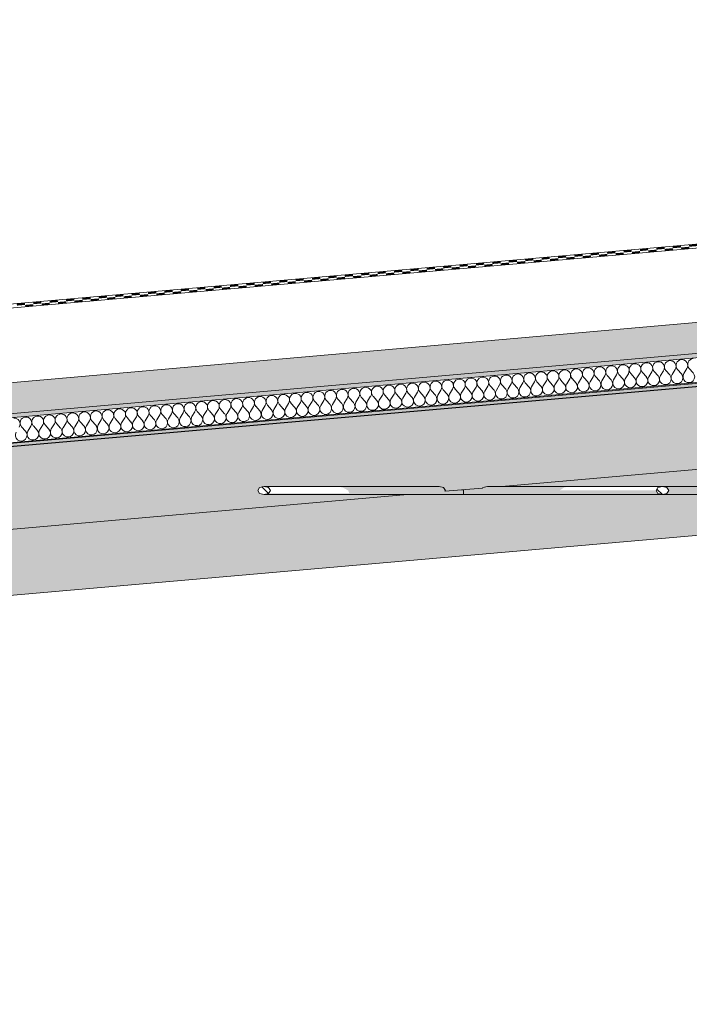
# Model space of a CAD drawing. Units: millimetres. Extents: x -7745316 to -7313902, y -134700 to 18311.
# Drawn here: x -7490562 to -7488935, y 2052 to 4443 of the extents above; entities that cross this region are included whole.
import ezdxf

# ---------------------------------------------------------------- set-up
doc = ezdxf.new("R2010")
doc.units = ezdxf.units.MM
doc.header["$MEASUREMENT"] = 0
doc.linetypes.add('Traits', pattern=[282.222223, 141.111112, -141.111112])
for name, color, linetype in [('00 CONTEXTE.CBA', 7, 'Continuous'), ('00 COTATIONS.CBA', 7, 'Continuous'), ('00 TOITURES.CBA', 7, 'Continuous')]:
    doc.layers.add(name, color=color, linetype=linetype)
doc.layers.add('00 CONTEXTE.CBA_Stylo_No__252', color=7, linetype='Continuous', lineweight=13, true_color=0x929292)
for name, color, linetype, lineweight in [('00 CONTEXTE.CBA_Stylo_No__9', 7, 'Continuous', 5), ('00 COTATIONS.CBA_Stylo_No__9', 7, 'Continuous', 5), ('00 TOITURES.CBA_Stylo_No__9', 7, 'Continuous', 5), ('Légendes façade apd_Stylo_No__9', 7, 'Continuous', 5)]:
    doc.layers.add(name, color=color, linetype=linetype, lineweight=lineweight)
doc.styles.add('STYLE_GENERE_1', font='arial.ttf')
doc.dimstyles.new('STYLE_GENERE__1', dxfattribs={"dimtxt": 425, "dimasz": 237.5, "dimexe": 0.18, "dimexo": 0.0625, "dimgap": 0.09, "dimtad": 3, "dimdec": 1, "dimlfac": 0.001, "dimzin": 0, "dimdsep": 46, "dimtxsty": 'STYLE_GENERE_1', "dimblk": 'ARROWHEAD_8', "dimblk1": 'ARROWHEAD_8', "dimblk2": 'ARROWHEAD_8', "dimcen": 0.09, "dimse1": 1, "dimse2": 1, "dimclrd": 7, "dimclre": 7, "dimclrt": 7, "dimazin": 0, "dimtfac": 1, "dimtdec": 4, "dimtmove": 0, "dimatfit": 3, "dimfxl": 1, "dimtolj": 1, "dimtzin": 0, "dimarcsym": 0})
doc.dimstyles.new('STYLE_GENERE__2', dxfattribs={"dimtxt": 0.18, "dimasz": 182.4, "dimexe": 0.18, "dimexo": 0.0625, "dimgap": 0.09, "dimtad": 0, "dimtih": 1, "dimtoh": 1, "dimdec": 4, "dimzin": 0, "dimdsep": 46, "dimcen": 0.09, "dimadec": 0, "dimazin": 0, "dimtfac": 1, "dimtdec": 4, "dimtmove": 0, "dimatfit": 3, "dimldrblk": 'ARROWHEAD_11', "dimfxl": 1, "dimtolj": 1, "dimtzin": 0, "dimarcsym": 0})

# ---------------------------------------------------------------- blocks, each defined once
blk = doc.blocks.new('*X181', base_point=(-7461792.8, 0))
at = {"layer": '00 TOITURES.CBA', "linetype": 'Continuous', "lineweight": 0, "true_color": 0x000000}
for points in [[(-7488935.3, 3891.8), (-7488915.3, 3893.6), (-7488915.8, 3898.5), (-7488935.7, 3896.8)], [(-7489214.2, 3867.4), (-7489194.3, 3869.2), (-7489194.7, 3874.1), (-7489214.6, 3872.4)], [(-7489174.3, 3870.9), (-7489154.4, 3872.6), (-7489154.9, 3877.6), (-7489174.8, 3875.9)], [(-7489154, 3867.7), (-7489134.1, 3869.4), (-7489134.5, 3874.4), (-7489154.4, 3872.6)], [(-7489134.5, 3874.4), (-7489114.6, 3876.1), (-7489115, 3881.1), (-7489134.9, 3879.4)], [(-7489114.1, 3871.2), (-7489094.2, 3872.9), (-7489094.6, 3877.9), (-7489114.6, 3876.1)], [(-7489094.6, 3877.9), (-7489074.7, 3879.6), (-7489075.2, 3884.6), (-7489095.1, 3882.9)], [(-7489074.3, 3874.6), (-7489054.4, 3876.4), (-7489054.8, 3881.4), (-7489074.7, 3879.6)], [(-7489054.8, 3881.4), (-7489034.9, 3883.1), (-7489035.3, 3888.1), (-7489055.2, 3886.3)], [(-7489034.4, 3878.1), (-7489014.5, 3879.9), (-7489015, 3884.8), (-7489034.9, 3883.1)], [(-7489015, 3884.8), (-7488995, 3886.6), (-7488995.5, 3891.6), (-7489015.4, 3889.8)], [(-7488994.6, 3881.6), (-7488974.7, 3883.4), (-7488975.1, 3888.3), (-7488995, 3886.6)], [(-7488975.1, 3888.3), (-7488955.2, 3890.1), (-7488955.6, 3895.1), (-7488975.5, 3893.3)], [(-7488954.7, 3885.1), (-7488934.8, 3886.8), (-7488935.3, 3891.8), (-7488955.2, 3890.1)], [(-7489453.3, 3846.5), (-7489433.4, 3848.2), (-7489433.8, 3853.2), (-7489453.7, 3851.5)], [(-7489432.9, 3843.3), (-7489413, 3845), (-7489413.4, 3850), (-7489433.4, 3848.2)], [(-7489413.4, 3850), (-7489393.5, 3851.7), (-7489393.9, 3856.7), (-7489413.9, 3855)], [(-7489393.1, 3846.7), (-7489373.1, 3848.5), (-7489373.6, 3853.5), (-7489393.5, 3851.7)], [(-7489373.6, 3853.5), (-7489353.7, 3855.2), (-7489354.1, 3860.2), (-7489374, 3858.5)], [(-7489353.2, 3850.2), (-7489333.3, 3852), (-7489333.7, 3857), (-7489353.7, 3855.2)], [(-7489333.7, 3857), (-7489313.8, 3858.7), (-7489314.2, 3863.7), (-7489334.2, 3861.9)], [(-7489313.4, 3853.7), (-7489293.5, 3855.5), (-7489293.9, 3860.4), (-7489313.8, 3858.7)], [(-7489293.9, 3860.4), (-7489274, 3862.2), (-7489274.4, 3867.2), (-7489294.3, 3865.4)], [(-7489273.5, 3857.2), (-7489253.6, 3858.9), (-7489254, 3863.9), (-7489274, 3862.2)], [(-7489254, 3863.9), (-7489234.1, 3865.7), (-7489234.6, 3870.7), (-7489254.5, 3868.9)], [(-7489233.7, 3860.7), (-7489213.8, 3862.4), (-7489214.2, 3867.4), (-7489234.1, 3865.7)], [(-7489193.8, 3864.2), (-7489173.9, 3865.9), (-7489174.3, 3870.9), (-7489194.3, 3869.2)], [(-7489732.2, 3822.1), (-7489712.3, 3823.8), (-7489712.7, 3828.8), (-7489732.7, 3827.1)], [(-7489692.4, 3825.6), (-7489672.4, 3827.3), (-7489672.9, 3832.3), (-7489692.8, 3830.6)], [(-7489672, 3822.3), (-7489652.1, 3824.1), (-7489652.5, 3829.1), (-7489672.4, 3827.3)], [(-7489652.5, 3829.1), (-7489632.6, 3830.8), (-7489633, 3835.8), (-7489653, 3834)], [(-7489632.2, 3825.8), (-7489612.2, 3827.6), (-7489612.7, 3832.6), (-7489632.6, 3830.8)], [(-7489612.7, 3832.6), (-7489592.7, 3834.3), (-7489593.2, 3839.3), (-7489613.1, 3837.5)], [(-7489592.3, 3829.3), (-7489572.4, 3831.1), (-7489572.8, 3836), (-7489592.7, 3834.3)], [(-7489572.8, 3836), (-7489552.9, 3837.8), (-7489553.3, 3842.8), (-7489573.3, 3841)], [(-7489552.5, 3832.8), (-7489532.5, 3834.5), (-7489533, 3839.5), (-7489552.9, 3837.8)], [(-7489533, 3839.5), (-7489513.1, 3841.3), (-7489513.5, 3846.3), (-7489533.4, 3844.5)], [(-7489512.6, 3836.3), (-7489492.7, 3838), (-7489493.1, 3843), (-7489513.1, 3841.3)], [(-7489493.1, 3843), (-7489473.2, 3844.8), (-7489473.6, 3849.7), (-7489493.6, 3848)], [(-7489472.8, 3839.8), (-7489452.8, 3841.5), (-7489453.3, 3846.5), (-7489473.2, 3844.8)], [(-7490011.1, 3797.7), (-7489991.2, 3799.4), (-7489991.7, 3804.4), (-7490011.6, 3802.7)], [(-7489971.3, 3801.2), (-7489951.4, 3802.9), (-7489951.8, 3807.9), (-7489971.7, 3806.2)], [(-7489950.9, 3797.9), (-7489931, 3799.7), (-7489931.5, 3804.7), (-7489951.4, 3802.9)], [(-7489931.5, 3804.7), (-7489911.5, 3806.4), (-7489912, 3811.4), (-7489931.9, 3809.6)], [(-7489911.1, 3801.4), (-7489891.2, 3803.2), (-7489891.6, 3808.2), (-7489911.5, 3806.4)], [(-7489891.6, 3808.2), (-7489871.7, 3809.9), (-7489872.1, 3814.9), (-7489892, 3813.1)], [(-7489871.2, 3804.9), (-7489851.3, 3806.7), (-7489851.8, 3811.6), (-7489871.7, 3809.9)], [(-7489851.8, 3811.6), (-7489831.8, 3813.4), (-7489832.3, 3818.4), (-7489852.2, 3816.6)], [(-7489831.4, 3808.4), (-7489811.5, 3810.1), (-7489811.9, 3815.1), (-7489831.8, 3813.4)], [(-7489811.9, 3815.1), (-7489792, 3816.9), (-7489792.4, 3821.8), (-7489812.3, 3820.1)], [(-7489791.6, 3811.9), (-7489771.6, 3813.6), (-7489772.1, 3818.6), (-7489792, 3816.9)], [(-7489772.1, 3818.6), (-7489752.1, 3820.4), (-7489752.6, 3825.3), (-7489772.5, 3823.6)], [(-7489751.7, 3815.4), (-7489731.8, 3817.1), (-7489732.2, 3822.1), (-7489752.1, 3820.4)], [(-7489711.9, 3818.9), (-7489691.9, 3820.6), (-7489692.4, 3825.6), (-7489712.3, 3823.8)], [(-7490290.1, 3773.3), (-7490270.2, 3775), (-7490270.6, 3780), (-7490290.5, 3778.3)], [(-7490250.2, 3776.8), (-7490230.3, 3778.5), (-7490230.7, 3783.5), (-7490250.7, 3781.8)], [(-7490229.9, 3773.5), (-7490210, 3775.3), (-7490210.4, 3780.3), (-7490230.3, 3778.5)], [(-7490210.4, 3780.3), (-7490190.5, 3782), (-7490190.9, 3787), (-7490210.8, 3785.2)], [(-7490190, 3777), (-7490170.1, 3778.8), (-7490170.5, 3783.7), (-7490190.5, 3782)], [(-7490170.5, 3783.7), (-7490150.6, 3785.5), (-7490151.1, 3790.5), (-7490171, 3788.7)], [(-7490150.2, 3780.5), (-7490130.3, 3782.3), (-7490130.7, 3787.2), (-7490150.6, 3785.5)], [(-7490130.7, 3787.2), (-7490110.8, 3789), (-7490111.2, 3794), (-7490131.1, 3792.2)], [(-7490110.3, 3784), (-7490090.4, 3785.7), (-7490090.8, 3790.7), (-7490110.8, 3789)], [(-7490090.8, 3790.7), (-7490070.9, 3792.5), (-7490071.4, 3797.4), (-7490091.3, 3795.7)], [(-7490070.5, 3787.5), (-7490050.6, 3789.2), (-7490051, 3794.2), (-7490070.9, 3792.5)], [(-7490051, 3794.2), (-7490031.1, 3795.9), (-7490031.5, 3800.9), (-7490051.4, 3799.2)], [(-7490030.6, 3791), (-7490010.7, 3792.7), (-7490011.1, 3797.7), (-7490031.1, 3795.9)], [(-7489990.8, 3794.5), (-7489970.9, 3796.2), (-7489971.3, 3801.2), (-7489991.2, 3799.4)], [(-7490569, 3748.9), (-7490549.1, 3750.6), (-7490549.5, 3755.6), (-7490569.5, 3753.9)], [(-7490529.2, 3752.4), (-7490509.2, 3754.1), (-7490509.7, 3759.1), (-7490529.6, 3757.4)], [(-7490508.8, 3749.1), (-7490488.9, 3750.9), (-7490489.3, 3755.9), (-7490509.2, 3754.1)], [(-7490489.3, 3755.9), (-7490469.4, 3757.6), (-7490469.8, 3762.6), (-7490489.8, 3760.8)], [(-7490469, 3752.6), (-7490449, 3754.4), (-7490449.5, 3759.3), (-7490469.4, 3757.6)], [(-7490449.5, 3759.3), (-7490429.6, 3761.1), (-7490430, 3766.1), (-7490449.9, 3764.3)], [(-7490429.1, 3756.1), (-7490409.2, 3757.8), (-7490409.6, 3762.8), (-7490429.6, 3761.1)], [(-7490409.6, 3762.8), (-7490389.7, 3764.6), (-7490390.1, 3769.6), (-7490410.1, 3767.8)], [(-7490389.3, 3759.6), (-7490369.3, 3761.3), (-7490369.8, 3766.3), (-7490389.7, 3764.6)], [(-7490369.8, 3766.3), (-7490349.9, 3768.1), (-7490350.3, 3773), (-7490370.2, 3771.3)], [(-7490349.4, 3763.1), (-7490329.5, 3764.8), (-7490329.9, 3769.8), (-7490349.9, 3768.1)], [(-7490329.9, 3769.8), (-7490310, 3771.5), (-7490310.4, 3776.5), (-7490330.4, 3774.8)], [(-7490309.6, 3766.6), (-7490289.6, 3768.3), (-7490290.1, 3773.3), (-7490310, 3771.5)], [(-7490269.7, 3770.1), (-7490249.8, 3771.8), (-7490250.2, 3776.8), (-7490270.2, 3775)], [(-7490548.7, 3745.6), (-7490528.7, 3747.4), (-7490529.2, 3752.4), (-7490549.1, 3750.6)]]:
    blk.add_hatch(color=18, dxfattribs=at).paths.add_polyline_path(points)
blk = doc.blocks.new('*X182', base_point=(-7461792.8, 0))
at = {"layer": '00 TOITURES.CBA_Stylo_No__9', "color": 7, "linetype": 'Continuous', "lineweight": 5}
for p, q in [((-7489033.8, 3576.3), (-7489026.3, 3588.4)), ((-7489011.1, 3578.3), (-7489020.6, 3588.9)), ((-7489005.4, 3578.8), (-7488997.8, 3590.9)), ((-7488982.6, 3580.8), (-7488992.2, 3591.4)), ((-7488976.9, 3581.3), (-7488969.4, 3593.4)), ((-7488954.2, 3583.3), (-7488963.7, 3593.9)), ((-7488948.5, 3583.8), (-7488940.9, 3595.9)), ((-7488925.7, 3585.8), (-7488935.2, 3596.4)), ((-7489318.5, 3551.4), (-7489310.9, 3563.5)), ((-7489295.7, 3553.4), (-7489305.2, 3564)), ((-7489290, 3553.9), (-7489282.5, 3566)), ((-7489267.2, 3555.9), (-7489276.8, 3566.5)), ((-7489261.6, 3556.4), (-7489254, 3568.5)), ((-7489238.8, 3558.4), (-7489248.3, 3569)), ((-7489233.1, 3558.9), (-7489225.5, 3571)), ((-7489210.3, 3560.9), (-7489219.9, 3571.5)), ((-7489204.6, 3561.4), (-7489197.1, 3573.5)), ((-7489181.9, 3563.4), (-7489191.4, 3574)), ((-7489176.2, 3563.9), (-7489168.6, 3576)), ((-7489153.4, 3565.9), (-7489162.9, 3576.5)), ((-7489147.7, 3566.4), (-7489140.2, 3578.5)), ((-7489124.9, 3568.3), (-7489134.5, 3579)), ((-7489119.2, 3568.8), (-7489111.7, 3581)), ((-7489096.5, 3570.8), (-7489106, 3581.5)), ((-7489090.8, 3571.3), (-7489083.2, 3583.5)), ((-7489068, 3573.3), (-7489077.5, 3584)), ((-7489062.3, 3573.8), (-7489054.8, 3586)), ((-7489039.5, 3575.8), (-7489049.1, 3586.5)), ((-7489580.3, 3528.5), (-7489589.9, 3539.1)), ((-7489574.6, 3529), (-7489567.1, 3541.1)), ((-7489551.9, 3531), (-7489561.4, 3541.6)), ((-7489546.2, 3531.5), (-7489538.6, 3543.6)), ((-7489523.4, 3533.5), (-7489532.9, 3544.1)), ((-7489517.7, 3534), (-7489510.2, 3546.1)), ((-7489494.9, 3536), (-7489504.5, 3546.6)), ((-7489489.3, 3536.5), (-7489481.7, 3548.6)), ((-7489466.5, 3538.5), (-7489476, 3549.1)), ((-7489460.8, 3539), (-7489453.2, 3551.1)), ((-7489438, 3541), (-7489447.6, 3551.6)), ((-7489432.3, 3541.5), (-7489424.8, 3553.6)), ((-7489409.6, 3543.4), (-7489419.1, 3554.1)), ((-7489403.9, 3543.9), (-7489396.3, 3556.1)), ((-7489381.1, 3545.9), (-7489390.6, 3556.6)), ((-7489375.4, 3546.4), (-7489367.9, 3558.6)), ((-7489352.6, 3548.4), (-7489362.2, 3559.1)), ((-7489346.9, 3548.9), (-7489339.4, 3561.1)), ((-7489324.2, 3550.9), (-7489333.7, 3561.6)), ((-7489859.3, 3504.1), (-7489851.7, 3516.2)), ((-7489836.5, 3506.1), (-7489846, 3516.7)), ((-7489830.8, 3506.6), (-7489823.3, 3518.7)), ((-7489808, 3508.6), (-7489817.6, 3519.2)), ((-7489802.3, 3509.1), (-7489794.8, 3521.2)), ((-7489779.6, 3511.1), (-7489789.1, 3521.7)), ((-7489773.9, 3511.6), (-7489766.3, 3523.7)), ((-7489751.1, 3513.6), (-7489760.6, 3524.2)), ((-7489745.4, 3514.1), (-7489737.9, 3526.2)), ((-7489722.6, 3516.1), (-7489732.2, 3526.7)), ((-7489717, 3516.5), (-7489709.4, 3528.7)), ((-7489694.2, 3518.5), (-7489703.7, 3529.2)), ((-7489688.5, 3519), (-7489680.9, 3531.2)), ((-7489665.7, 3521), (-7489675.3, 3531.7)), ((-7489660, 3521.5), (-7489652.5, 3533.7)), ((-7489637.3, 3523.5), (-7489646.8, 3534.2)), ((-7489631.6, 3524), (-7489624, 3536.2)), ((-7489608.8, 3526), (-7489618.3, 3536.6)), ((-7489603.1, 3526.5), (-7489595.6, 3538.6)), ((-7490143.9, 3479.2), (-7490136.4, 3491.3)), ((-7490121.1, 3481.2), (-7490130.7, 3491.8)), ((-7490115.4, 3481.7), (-7490107.9, 3493.8)), ((-7490092.7, 3483.7), (-7490102.2, 3494.3)), ((-7490087, 3484.2), (-7490079.4, 3496.3)), ((-7490064.2, 3486.2), (-7490073.7, 3496.8)), ((-7490058.5, 3486.7), (-7490051, 3498.8)), ((-7490035.7, 3488.7), (-7490045.3, 3499.3)), ((-7490030, 3489.2), (-7490022.5, 3501.3)), ((-7490007.3, 3491.1), (-7490016.8, 3501.8)), ((-7490001.6, 3491.6), (-7489994, 3503.8)), ((-7489978.8, 3493.6), (-7489988.3, 3504.3)), ((-7489973.1, 3494.1), (-7489965.6, 3506.3)), ((-7489950.3, 3496.1), (-7489959.9, 3506.8)), ((-7489944.7, 3496.6), (-7489937.1, 3508.8)), ((-7489921.9, 3498.6), (-7489931.4, 3509.3)), ((-7489916.2, 3499.1), (-7489908.7, 3511.2)), ((-7489893.4, 3501.1), (-7489903, 3511.7)), ((-7489887.7, 3501.6), (-7489880.2, 3513.7)), ((-7489865, 3503.6), (-7489874.5, 3514.2)), ((-7490400.1, 3456.8), (-7490392.5, 3468.9)), ((-7490377.3, 3458.8), (-7490386.8, 3469.4)), ((-7490371.6, 3459.3), (-7490364.1, 3471.4)), ((-7490348.8, 3461.3), (-7490358.4, 3471.9)), ((-7490343.1, 3461.8), (-7490335.6, 3473.9)), ((-7490320.4, 3463.8), (-7490329.9, 3474.4)), ((-7490314.7, 3464.3), (-7490307.1, 3476.4)), ((-7490291.9, 3466.2), (-7490301.4, 3476.9)), ((-7490286.2, 3466.7), (-7490278.7, 3478.9)), ((-7490263.4, 3468.7), (-7490273, 3479.4)), ((-7490257.7, 3469.2), (-7490250.2, 3481.4)), ((-7490235, 3471.2), (-7490244.5, 3481.9)), ((-7490229.3, 3471.7), (-7490221.7, 3483.9)), ((-7490206.5, 3473.7), (-7490216, 3484.4)), ((-7490200.8, 3474.2), (-7490193.3, 3486.3)), ((-7490178.1, 3476.2), (-7490187.6, 3486.8)), ((-7490172.4, 3476.7), (-7490164.8, 3488.8)), ((-7490149.6, 3478.7), (-7490159.1, 3489.3)), ((-7490548.1, 3443.8), (-7490557.6, 3454.5)), ((-7490542.4, 3444.3), (-7490534.8, 3456.5)), ((-7490519.6, 3446.3), (-7490529.1, 3457)), ((-7490513.9, 3446.8), (-7490506.4, 3459)), ((-7490491.1, 3448.8), (-7490500.7, 3459.5)), ((-7490485.4, 3449.3), (-7490477.9, 3461.4)), ((-7490462.7, 3451.3), (-7490472.2, 3461.9)), ((-7490457, 3451.8), (-7490449.4, 3463.9)), ((-7490434.2, 3453.8), (-7490443.7, 3464.4)), ((-7490428.5, 3454.3), (-7490421, 3466.4)), ((-7490405.8, 3456.3), (-7490415.3, 3466.9))]:
    blk.add_line(p, q, dxfattribs=at)
for centre, start, end in [((-7489010, 3598.5), 95, 221.8699), ((-7489010, 3598.5), 328.1301, 95), ((-7488981.5, 3601), 95, 221.8699), ((-7488981.5, 3601), 328.1301, 95), ((-7488953.1, 3603.5), 95, 221.8699), ((-7488953.1, 3603.5), 328.1301, 95), ((-7488924.6, 3605.9), 95, 221.8699), ((-7489294.6, 3573.6), 95, 221.8699), ((-7489294.6, 3573.6), 328.1301, 95), ((-7489266.1, 3576.1), 95, 221.8699), ((-7489266.1, 3576.1), 328.1301, 95), ((-7489237.7, 3578.6), 95, 221.8699), ((-7489237.7, 3578.6), 328.1301, 95), ((-7489209.2, 3581), 95, 221.8699), ((-7489209.2, 3581), 328.1301, 95), ((-7489180.8, 3583.5), 95, 221.8699), ((-7489180.8, 3583.5), 328.1301, 95), ((-7489152.3, 3586), 95, 221.8699), ((-7489152.3, 3586), 328.1301, 95), ((-7489123.8, 3588.5), 95, 221.8699), ((-7489123.8, 3588.5), 328.1301, 95), ((-7489095.4, 3591), 95, 221.8699), ((-7489095.4, 3591), 328.1301, 95), ((-7489066.9, 3593.5), 95, 221.8699), ((-7489066.9, 3593.5), 328.1301, 95), ((-7489038.4, 3596), 95, 221.8699), ((-7489038.4, 3596), 328.1301, 95), ((-7489579.2, 3548.7), 95, 221.8699), ((-7489579.2, 3548.7), 328.1301, 95), ((-7489550.8, 3551.2), 95, 221.8699), ((-7489550.8, 3551.2), 328.1301, 95), ((-7489522.3, 3553.7), 95, 221.8699), ((-7489522.3, 3553.7), 328.1301, 95), ((-7489493.8, 3556.1), 95, 221.8699), ((-7489493.8, 3556.1), 328.1301, 95), ((-7489465.4, 3558.6), 95, 221.8699), ((-7489465.4, 3558.6), 328.1301, 95), ((-7489436.9, 3561.1), 95, 221.8699), ((-7489436.9, 3561.1), 328.1301, 95), ((-7489408.5, 3563.6), 95, 221.8699), ((-7489408.5, 3563.6), 328.1301, 95), ((-7489380, 3566.1), 95, 221.8699), ((-7489380, 3566.1), 328.1301, 95), ((-7489351.5, 3568.6), 95, 221.8699), ((-7489351.5, 3568.6), 328.1301, 95), ((-7489323.1, 3571.1), 95, 221.8699), ((-7489323.1, 3571.1), 328.1301, 95), ((-7489192.5, 3553.8), 148.1301, 41.8699), ((-7489164, 3556.3), 148.1301, 41.8699), ((-7489135.6, 3558.8), 148.1301, 41.8699), ((-7489107.1, 3561.3), 148.1301, 41.8699), ((-7489078.6, 3563.8), 148.1301, 41.8699), ((-7489050.2, 3566.3), 148.1301, 41.8699), ((-7489021.7, 3568.8), 148.1301, 41.8699), ((-7488993.3, 3571.3), 148.1301, 41.8699), ((-7488964.8, 3573.8), 148.1301, 41.8699), ((-7488936.3, 3576.2), 148.1301, 41.8699), ((-7489835.4, 3526.3), 95, 221.8699), ((-7489835.4, 3526.3), 328.1301, 95), ((-7489806.9, 3528.8), 95, 221.8699), ((-7489806.9, 3528.8), 328.1301, 95), ((-7489778.5, 3531.2), 95, 221.8699), ((-7489778.5, 3531.2), 328.1301, 95), ((-7489750, 3533.7), 95, 221.8699), ((-7489750, 3533.7), 328.1301, 95), ((-7489721.5, 3536.2), 95, 221.8699), ((-7489721.5, 3536.2), 328.1301, 95), ((-7489693.1, 3538.7), 95, 221.8699), ((-7489693.1, 3538.7), 328.1301, 95), ((-7489664.6, 3541.2), 95, 221.8699), ((-7489664.6, 3541.2), 328.1301, 95), ((-7489636.2, 3543.7), 95, 221.8699), ((-7489636.2, 3543.7), 328.1301, 95), ((-7489607.7, 3546.2), 95, 221.8699), ((-7489607.7, 3546.2), 328.1301, 95), ((-7489448.7, 3531.4), 148.1301, 41.8699), ((-7489420.2, 3533.9), 148.1301, 41.8699), ((-7489391.7, 3536.4), 148.1301, 41.8699), ((-7489363.3, 3538.9), 148.1301, 41.8699), ((-7489334.8, 3541.4), 148.1301, 41.8699), ((-7489306.3, 3543.9), 148.1301, 41.8699), ((-7489277.9, 3546.4), 148.1301, 41.8699), ((-7489249.4, 3548.8), 148.1301, 41.8699), ((-7489221, 3551.3), 148.1301, 41.8699), ((-7490120, 3501.4), 95, 221.8699), ((-7490120, 3501.4), 328.1301, 95), ((-7490091.6, 3503.9), 95, 221.8699), ((-7490091.6, 3503.9), 328.1301, 95), ((-7490063.1, 3506.3), 95, 221.8699), ((-7490063.1, 3506.3), 328.1301, 95), ((-7490034.6, 3508.8), 95, 221.8699), ((-7490034.6, 3508.8), 328.1301, 95), ((-7490006.2, 3511.3), 95, 221.8699), ((-7490006.2, 3511.3), 328.1301, 95), ((-7489977.7, 3513.8), 95, 221.8699), ((-7489977.7, 3513.8), 328.1301, 95), ((-7489949.2, 3516.3), 95, 221.8699), ((-7489949.2, 3516.3), 328.1301, 95), ((-7489920.8, 3518.8), 95, 221.8699), ((-7489920.8, 3518.8), 328.1301, 95), ((-7489892.3, 3521.3), 95, 221.8699), ((-7489892.3, 3521.3), 328.1301, 95), ((-7489863.9, 3523.8), 95, 221.8699), ((-7489863.9, 3523.8), 328.1301, 95), ((-7489733.3, 3506.5), 148.1301, 41.8699), ((-7489704.8, 3509), 148.1301, 41.8699), ((-7489676.4, 3511.5), 148.1301, 41.8699), ((-7489647.9, 3514), 148.1301, 41.8699), ((-7489619.4, 3516.5), 148.1301, 41.8699), ((-7489591, 3519), 148.1301, 41.8699), ((-7489562.5, 3521.5), 148.1301, 41.8699), ((-7489534, 3523.9), 148.1301, 41.8699), ((-7489505.6, 3526.4), 148.1301, 41.8699), ((-7489477.1, 3528.9), 148.1301, 41.8699), ((-7490376.2, 3478.9), 95, 221.8699), ((-7490376.2, 3478.9), 328.1301, 95), ((-7490347.7, 3481.4), 95, 221.8699), ((-7490347.7, 3481.4), 328.1301, 95), ((-7490319.3, 3483.9), 95, 221.8699), ((-7490319.3, 3483.9), 328.1301, 95), ((-7490290.8, 3486.4), 95, 221.8699), ((-7490290.8, 3486.4), 328.1301, 95), ((-7490262.3, 3488.9), 95, 221.8699), ((-7490262.3, 3488.9), 328.1301, 95), ((-7490233.9, 3491.4), 95, 221.8699), ((-7490233.9, 3491.4), 328.1301, 95), ((-7490205.4, 3493.9), 95, 221.8699), ((-7490205.4, 3493.9), 328.1301, 95), ((-7490176.9, 3496.4), 95, 221.8699), ((-7490176.9, 3496.4), 328.1301, 95), ((-7490148.5, 3498.9), 95, 221.8699), ((-7490148.5, 3498.9), 328.1301, 95), ((-7490017.9, 3481.6), 148.1301, 41.8699), ((-7489989.4, 3484.1), 148.1301, 41.8699), ((-7489961, 3486.6), 148.1301, 41.8699), ((-7489932.5, 3489.1), 148.1301, 41.8699), ((-7489904.1, 3491.6), 148.1301, 41.8699), ((-7489875.6, 3494.1), 148.1301, 41.8699), ((-7489847.1, 3496.6), 148.1301, 41.8699), ((-7489818.7, 3499), 148.1301, 41.8699), ((-7489790.2, 3501.5), 148.1301, 41.8699), ((-7489761.7, 3504), 148.1301, 41.8699), ((-7490575.4, 3461.5), 328.1301, 95), ((-7490547, 3464), 95, 221.8699), ((-7490547, 3464), 328.1301, 95), ((-7490518.5, 3466.5), 95, 221.8699), ((-7490518.5, 3466.5), 328.1301, 95), ((-7490490, 3469), 95, 221.8699), ((-7490490, 3469), 328.1301, 95), ((-7490461.6, 3471.5), 95, 221.8699), ((-7490461.6, 3471.5), 328.1301, 95), ((-7490433.1, 3474), 95, 221.8699), ((-7490433.1, 3474), 328.1301, 95), ((-7490404.6, 3476.5), 95, 221.8699), ((-7490404.6, 3476.5), 328.1301, 95), ((-7490274.1, 3459.2), 148.1301, 41.8699), ((-7490245.6, 3461.7), 148.1301, 41.8699), ((-7490217.2, 3464.2), 148.1301, 41.8699), ((-7490188.7, 3466.7), 148.1301, 41.8699), ((-7490160.2, 3469.2), 148.1301, 41.8699), ((-7490131.8, 3471.7), 148.1301, 41.8699), ((-7490103.3, 3474.1), 148.1301, 41.8699), ((-7490074.8, 3476.6), 148.1301, 41.8699), ((-7490046.4, 3479.1), 148.1301, 41.8699), ((-7490558.7, 3434.3), 148.1301, 41.8699), ((-7490530.2, 3436.8), 148.1301, 41.8699), ((-7490501.8, 3439.3), 148.1301, 41.8699), ((-7490473.3, 3441.8), 148.1301, 41.8699), ((-7490444.9, 3444.3), 148.1301, 41.8699), ((-7490416.4, 3446.8), 148.1301, 41.8699), ((-7490387.9, 3449.2), 148.1301, 41.8699), ((-7490359.5, 3451.7), 148.1301, 41.8699), ((-7490331, 3454.2), 148.1301, 41.8699), ((-7490302.5, 3456.7), 148.1301, 41.8699)]:
    blk.add_arc(centre, 14.3, start, end, dxfattribs=at)
blk = doc.blocks.new('Elément de coupe_180', base_point=(-7461792.8, 0))
at = {"layer": '00 TOITURES.CBA', "linetype": 'Continuous', "lineweight": 0, "true_color": 0x000000}
for points in [[(-7491780.7, 3457.2), (-7491780.7, 3381.9), (-7487086.9, 3792.5), (-7487086.9, 3867.8)], [(-7491780.7, 3381.9), (-7491780.7, 3371.8), (-7487086.9, 3782.5), (-7487086.9, 3792.5)], [(-7491780.7, 3311.6), (-7491780.7, 3309.6), (-7487086.9, 3720.3), (-7487086.9, 3722.3)]]:
    blk.add_hatch(color=18, dxfattribs=at).paths.add_polyline_path(points)
at = {"layer": '00 TOITURES.CBA_Stylo_No__9', "color": 7, "linetype": 'Continuous', "lineweight": 5}
for p, q in [((-7487086.9, 4058.5), (-7491780.7, 3647.9)), ((-7487141.6, 4053.9), (-7491780.7, 3648.1)), ((-7487086.9, 4048.5), (-7491780.7, 3637.9)), ((-7487086.9, 3867.8), (-7491780.7, 3457.2)), ((-7487086.9, 3792.5), (-7491780.7, 3381.9)), ((-7487086.9, 3782.5), (-7491780.7, 3371.8)), ((-7487086.9, 3722.3), (-7491780.7, 3311.6)), ((-7487086.9, 3720.3), (-7491780.7, 3309.6))]:
    blk.add_line(p, q, dxfattribs=at)
at = {"layer": '00 TOITURES.CBA', "lineweight": 0}
for name in ['*X181', '*X182']:
    blk.add_blockref(name, (-7461792.8, 0), dxfattribs=at)
blk = doc.blocks.new('Elément de coupe_212', base_point=(-7461792.8, 0))
at = {"layer": '00 CONTEXTE.CBA', "linetype": 'Continuous', "lineweight": 0, "true_color": 0x000000}
h = blk.add_hatch(dxfattribs=at)
h.set_pattern_fill('ACIER', color=18, style=0, pattern_type=2)
h.set_pattern_definition([(135, (-7461792.78, 0), (79.5495, 79.5495), []), (135, (-7461819.3, -26.52), (79.5495, 79.5495), [])])
h.paths.add_polyline_path([(-7489952.9, 3300), (-7489957.5, 3307.1), (-7489968.4, 3310), (-7489979.3, 3307.1), (-7489983.8, 3300), (-7489979.3, 3292.9), (-7489968.4, 3290), (-7489957.5, 3292.9)])
at = {"layer": '00 CONTEXTE.CBA_Stylo_No__252', "linetype": 'Continuous', "lineweight": 0, "true_color": 0x242424}
for points in [[(-7489542.9, 3310), (-7489792.2, 3310), (-7489776.9, 3307.1), (-7489532, 3307.1)], [(-7489776.9, 3307.1), (-7489764.1, 3300), (-7489527.4, 3300), (-7489532, 3307.1)], [(-7489527.4, 3300), (-7489764.1, 3300), (-7489761.2, 3292.9), (-7489484.2, 3292.9), (-7489484.2, 3300), (-7489505.2, 3300), (-7489528.8, 3297.9)], [(-7489505.2, 3300), (-7489484.2, 3300), (-7489484.2, 3301.8)], [(-7487212.7, 3310), (-7489000.6, 3310), (-7488989.7, 3307.1), (-7487212.7, 3307.1)], [(-7488989.7, 3307.1), (-7488985.2, 3300), (-7487212.7, 3300), (-7487212.7, 3307.1)], [(-7488985.2, 3300), (-7488989.7, 3292.9), (-7487212.7, 3292.9), (-7487212.7, 3300)], [(-7489484.2, 3292.9), (-7489957.5, 3292.9), (-7489968.4, 3290), (-7489484.2, 3290)], [(-7489000.6, 3290), (-7487212.7, 3290), (-7487212.7, 3292.9), (-7488989.7, 3292.9)]]:
    blk.add_hatch(color=250, dxfattribs=at).paths.add_polyline_path(points)
at = {"layer": '00 CONTEXTE.CBA_Stylo_No__9', "color": 7, "linetype": 'Traits', "lineweight": 5}
for p, q in [((-7489979.3, 3307.1), (-7489983.8, 3300)), ((-7489983.8, 3300), (-7489979.3, 3292.9)), ((-7489968.4, 3310), (-7489979.3, 3307.1)), ((-7489968.4, 3310), (-7489957.5, 3307.1)), ((-7489957.5, 3307.1), (-7489952.9, 3300)), ((-7489952.9, 3300), (-7489957.5, 3292.9)), ((-7489979.3, 3292.9), (-7489968.4, 3290)), ((-7489957.5, 3292.9), (-7489968.4, 3290))]:
    blk.add_line(p, q, dxfattribs=at)
at = {"layer": '00 CONTEXTE.CBA_Stylo_No__9', "color": 7, "linetype": 'Continuous', "lineweight": 5}
for p, q in [((-7489968.4, 3310), (-7489542.9, 3310)), ((-7489484.2, 3300), (-7489484.2, 3301.8)), ((-7489484.2, 3292.9), (-7489484.2, 3300)), ((-7489000.6, 3310), (-7487212.7, 3310)), ((-7487212.7, 3310), (-7487212.7, 3307.1)), ((-7487212.7, 3307.1), (-7487212.7, 3300)), ((-7487212.7, 3292.9), (-7487212.7, 3300)), ((-7489968.4, 3290), (-7489484.2, 3290)), ((-7489484.2, 3290), (-7489484.2, 3292.9)), ((-7489000.6, 3290), (-7487212.7, 3290)), ((-7487212.7, 3290), (-7487212.7, 3292.9))]:
    blk.add_line(p, q, dxfattribs=at)
blk = doc.blocks.new('Elément de coupe_213', base_point=(-7461792.8, 0))
at = {"layer": '00 CONTEXTE.CBA', "linetype": 'Continuous', "lineweight": 0, "true_color": 0x000000}
h = blk.add_hatch(dxfattribs=at)
h.set_pattern_fill('ACIER', color=18, style=0, pattern_type=2)
h.set_pattern_definition([(135, (-7461792.78, 0), (79.5495, 79.5495), []), (135, (-7461819.3, -26.52), (79.5495, 79.5495), [])])
h.paths.add_polyline_path([(-7488985.2, 3300), (-7488989.7, 3307.1), (-7489000.6, 3310), (-7489011.5, 3307.1), (-7489016, 3300), (-7489011.5, 3292.9), (-7489000.6, 3290), (-7488989.7, 3292.9)])
at = {"layer": '00 CONTEXTE.CBA_Stylo_No__252', "linetype": 'Continuous', "lineweight": 0, "true_color": 0x242424}
for points in [[(-7491756.5, 3310), (-7491756.5, 3307.1), (-7491719.2, 3307.1), (-7491685.7, 3310)], [(-7491756.5, 3303.8), (-7491719.2, 3307.1), (-7491756.5, 3307.1)], [(-7489484.2, 3301.8), (-7489484.2, 3300), (-7489250.3, 3300), (-7489239.5, 3307.1), (-7489436.6, 3307.1), (-7489437.3, 3305.9)], [(-7489016, 3300), (-7489484.2, 3300), (-7489484.2, 3292.9), (-7489011.5, 3292.9)], [(-7489425.6, 3310), (-7489436.6, 3307.1), (-7489239.5, 3307.1), (-7489226.8, 3310)], [(-7489484.2, 3292.9), (-7489484.2, 3290), (-7489000.6, 3290), (-7489011.5, 3292.9)]]:
    blk.add_hatch(color=250, dxfattribs=at).paths.add_polyline_path(points)
at = {"layer": '00 CONTEXTE.CBA_Stylo_No__9', "color": 7, "linetype": 'Continuous', "lineweight": 5}
for p, q in [((-7491685.7, 3310), (-7491756.5, 3310)), ((-7489000.6, 3310), (-7489425.6, 3310)), ((-7489000.6, 3290), (-7489484.2, 3290))]:
    blk.add_line(p, q, dxfattribs=at)
at = {"layer": '00 CONTEXTE.CBA_Stylo_No__9', "color": 7, "linetype": 'Traits', "lineweight": 5}
for p, q in [((-7489011.5, 3307.1), (-7489016, 3300)), ((-7489016, 3300), (-7489011.5, 3292.9)), ((-7489000.6, 3310), (-7489011.5, 3307.1)), ((-7489000.6, 3310), (-7488989.7, 3307.1)), ((-7488989.7, 3307.1), (-7488985.2, 3300)), ((-7488985.2, 3300), (-7488989.7, 3292.9)), ((-7489011.5, 3292.9), (-7489000.6, 3290)), ((-7488989.7, 3292.9), (-7489000.6, 3290))]:
    blk.add_line(p, q, dxfattribs=at)
blk = doc.blocks.new('Elément de coupe_228', base_point=(-7461792.8, 0))
at = {"layer": '00 CONTEXTE.CBA_Stylo_No__252', "linetype": 'Continuous', "lineweight": 0, "true_color": 0x242424}
for points in [[(-7487187, 3703.6), (-7491780.7, 3301.7), (-7487187, 3703.6)], [(-7491780.7, 3100.9), (-7489619.5, 3290), (-7489968.4, 3290), (-7489979.3, 3292.9), (-7489983.8, 3300), (-7489979.3, 3307.1), (-7489968.4, 3310), (-7489542.9, 3310), (-7489532, 3307.1), (-7489527.4, 3300), (-7489528.8, 3297.9), (-7489437.3, 3305.9), (-7489436.6, 3307.1), (-7489425.6, 3310), (-7489390.9, 3310), (-7487187, 3502.8), (-7487187, 3703.6), (-7491780.7, 3301.7)]]:
    blk.add_hatch(color=250, dxfattribs=at).paths.add_polyline_path(points)
at = {"layer": '00 CONTEXTE.CBA_Stylo_No__9', "color": 7, "linetype": 'Continuous', "lineweight": 5}
for p, q in [((-7491780.7, 3301.7), (-7487187, 3703.6)), ((-7489390.9, 3310), (-7487187, 3502.8)), ((-7489542.9, 3310), (-7489532, 3307.1)), ((-7489532, 3307.1), (-7489527.4, 3300)), ((-7489528.8, 3297.9), (-7489437.3, 3305.9)), ((-7489528.8, 3297.9), (-7489527.4, 3300)), ((-7489437.3, 3305.9), (-7489436.6, 3307.1)), ((-7489436.6, 3307.1), (-7489425.6, 3310)), ((-7491780.7, 3100.9), (-7489619.5, 3290))]:
    blk.add_line(p, q, dxfattribs=at)
blk = doc.blocks.new('Elément de coupe_229', base_point=(-7461792.8, 0))
at = {"layer": '00 CONTEXTE.CBA_Stylo_No__252', "linetype": 'Continuous', "lineweight": 0, "true_color": 0x242424}
for points in [[(-7491686.4, 3310), (-7491686.4, 3310), (-7487187.7, 3703.6), (-7487187.7, 3703.6)], [(-7487187.7, 3703.6), (-7491686.4, 3310), (-7491685.7, 3310), (-7487187.7, 3703.5)], [(-7489390.9, 3310), (-7487555.8, 3310), (-7487212.7, 3340), (-7487212.7, 3350), (-7487187.7, 3350), (-7487187.7, 3502.8)], [(-7491780.7, 2940.4), (-7487784.4, 3290), (-7489619.5, 3290), (-7491780.7, 3100.9)]]:
    blk.add_hatch(color=250, dxfattribs=at).paths.add_polyline_path(points)
at = {"layer": '00 CONTEXTE.CBA_Stylo_No__9', "color": 7, "linetype": 'Continuous', "lineweight": 5}
for p, q in [((-7491686.4, 3310), (-7487187.7, 3703.6)), ((-7491780.7, 2940.4), (-7487784.4, 3290))]:
    blk.add_line(p, q, dxfattribs=at)
blk = doc.blocks.new('Elément de coupe_230', base_point=(-7461792.8, 0))
at = {"layer": '00 CONTEXTE.CBA_Stylo_No__252', "linetype": 'Continuous', "lineweight": 0, "true_color": 0x242424}
for points in [[(-7487188.4, 3703.6), (-7491687.1, 3310), (-7491687, 3310), (-7487188.3, 3703.6)], [(-7491687, 3310), (-7491686.4, 3310), (-7487188.3, 3703.5), (-7487188.3, 3703.6)]]:
    blk.add_hatch(color=250, dxfattribs=at).paths.add_polyline_path(points)
at = {"layer": '00 CONTEXTE.CBA_Stylo_No__9', "color": 7, "linetype": 'Continuous', "lineweight": 5}
blk.add_line((-7491687, 3310), (-7487188.3, 3703.6), dxfattribs=at)
blk = doc.blocks.new('Elément de coupe_231', base_point=(-7461792.8, 0))
at = {"layer": '00 CONTEXTE.CBA_Stylo_No__252', "linetype": 'Continuous', "lineweight": 0, "true_color": 0x242424}
for points in [[(-7491557.1, 3321.4), (-7487388.4, 3686.1), (-7487388.4, 3686.1)], [(-7491557.1, 3321.4), (-7487388.4, 3686.1), (-7487388.4, 3686.1), (-7491557.1, 3321.4)]]:
    blk.add_hatch(color=250, dxfattribs=at).paths.add_polyline_path(points)
at = {"layer": '00 CONTEXTE.CBA_Stylo_No__9', "color": 7, "linetype": 'Continuous', "lineweight": 5}
blk.add_line((-7491557.1, 3321.4), (-7487388.4, 3686.1), dxfattribs=at)
blk = doc.blocks.new('Elément de coupe_232', base_point=(-7461792.8, 0))
at = {"layer": '00 CONTEXTE.CBA_Stylo_No__252', "linetype": 'Continuous', "lineweight": 0, "true_color": 0x242424}
blk.add_hatch(color=250, dxfattribs=at).paths.add_polyline_path([(-7487388.5, 3686.1), (-7491557.1, 3321.4), (-7491557.1, 3321.4), (-7487388.5, 3686.1)])
at = {"layer": '00 CONTEXTE.CBA_Stylo_No__9', "color": 7, "linetype": 'Continuous', "lineweight": 5}
blk.add_line((-7491557.1, 3321.4), (-7487388.5, 3686.1), dxfattribs=at)
blk = doc.blocks.new('Elément de coupe_233', base_point=(-7461792.8, 0))
at = {"layer": '00 CONTEXTE.CBA_Stylo_No__252', "linetype": 'Continuous', "lineweight": 0, "true_color": 0x242424}
blk.add_hatch(color=250, dxfattribs=at).paths.add_polyline_path([(-7491557.1, 3321.4), (-7487388.5, 3686.1), (-7487388.5, 3686.2), (-7491557.1, 3321.5)])
at = {"layer": '00 CONTEXTE.CBA_Stylo_No__9', "color": 7, "linetype": 'Continuous', "lineweight": 5}
blk.add_line((-7491557.1, 3321.5), (-7487388.5, 3686.2), dxfattribs=at)
blk = doc.blocks.new('Elément de coupe_234', base_point=(-7461792.8, 0))
at = {"layer": '00 CONTEXTE.CBA_Stylo_No__252', "linetype": 'Continuous', "lineweight": 0, "true_color": 0x242424}
blk.add_hatch(color=250, dxfattribs=at).paths.add_polyline_path([(-7491557.1, 3321.5), (-7487388.5, 3686.2), (-7487388.5, 3686.2), (-7491557.1, 3321.5)])
at = {"layer": '00 CONTEXTE.CBA_Stylo_No__9', "color": 7, "linetype": 'Continuous', "lineweight": 5}
blk.add_line((-7491557.1, 3321.5), (-7487388.5, 3686.2), dxfattribs=at)
blk = doc.blocks.new('Elément de coupe_235', base_point=(-7461792.8, 0))
at = {"layer": '00 CONTEXTE.CBA_Stylo_No__252', "linetype": 'Continuous', "lineweight": 0, "true_color": 0x242424}
blk.add_hatch(color=250, dxfattribs=at).paths.add_polyline_path([(-7491557.1, 3321.5), (-7487388.5, 3686.2), (-7487388.5, 3693.9), (-7491557.1, 3329.2)])
blk = doc.blocks.new('*D341', base_point=(-7461792.8, 0))
at = {"layer": '00 COTATIONS.CBA_Stylo_No__9', "color": 7, "linetype": 'Continuous', "lineweight": 5, "transparency": 16777216}
for p, q in [((-7491141.1, 3308.5), (-7491609.9, 3308.5)), ((-7491375.5, 3308.5), (-7491500.5, 3183.5)), ((-7491375.5, 0.5), (-7491375.5, 3308.5)), ((-7491375.5, 3308.5), (-7491250.5, 3183.5)), ((-7491375.5, 0.5), (-7491500.5, 125.5)), ((-7491375.5, 0.5), (-7491250.5, 125.5)), ((-7491141.1, 0.5), (-7491609.9, 0.5))]:
    blk.add_line(p, q, dxfattribs=at)
at = {"layer": '00 COTATIONS.CBA_Stylo_No__9', "color": 7, "lineweight": 5, "transparency": 16777216, "insert": (-7490865.5, 1250.4), "char_height": 425, "attachment_point": 7, "rotation": 90, "style": 'STYLE_GENERE_1'}
blk.add_mtext('\\A1;3,3', dxfattribs=at)
blk = doc.blocks.new('ARROWHEAD_8')
at = {"color": 0, "linetype": 'Continuous', "lineweight": 0}
blk.add_line((0, 0), (-1, 0), dxfattribs=at)
at = {"color": 0, "linetype": 'Continuous', "lineweight": 0, "flags": 128}
blk.add_lwpolyline([(-0.525, 0.525), (0, 0), (-0.525, -0.525)], dxfattribs=at)
blk = doc.blocks.new('ARROWHEAD_11')
at = {"color": 0, "linetype": 'Continuous', "lineweight": 0}
blk.add_line((0, 0), (-1, 0), dxfattribs=at)
at = {"color": 0, "linetype": 'Continuous', "lineweight": 0, "const_width": 0.25, "flags": 128}
blk.add_lwpolyline([(-0.125, 0, 1), (0.125, 0, 1)], format="xyb", close=True, dxfattribs=at)

msp = doc.modelspace()

# ---------------------------------------------------------------- block references
at = {"layer": '00 CONTEXTE.CBA', "lineweight": 0}
for name in ['Elément de coupe_235', 'Elément de coupe_228', 'Elément de coupe_229', 'Elément de coupe_230', 'Elément de coupe_232', 'Elément de coupe_234', 'Elément de coupe_233', 'Elément de coupe_231', 'Elément de coupe_213', 'Elément de coupe_212']:
    msp.add_blockref(name, (-7461792.78, 0), dxfattribs=at)
at = {"layer": '00 TOITURES.CBA', "lineweight": 0}
msp.add_blockref('Elément de coupe_180', (-7461792.78, 0), dxfattribs=at)

# ---------------------------------------------------------------- dimensions: what is measured, and where the dimension line sits
at = {"layer": '00 COTATIONS.CBA', "color": 7, "linetype": 'Continuous', "lineweight": 5}
dim = msp.add_linear_dim(base=(-7491375.48, 3308.47), p1=(-7487278.19, 0.47), p2=(-7491796.99, 3308.47), angle=90, dimstyle='STYLE_GENERE__1', dxfattribs=at)
dim.commit()
dim.dimension.update_dxf_attribs({"geometry": '*D341', "text_midpoint": (-7491077.98, 1640.36), "dimtype": 160, "text_rotation": 90})

# ---------------------------------------------------------------- leaders
at = {"layer": 'Légendes façade apd_Stylo_No__9', "color": 7, "linetype": 'Continuous', "lineweight": 5, "annotation_type": 0, "has_hookline": 1, "hookline_direction": 1, "text_width": 6531.79}
msp.add_leader([(-7488280.6, 4005.46), (-7488280.6, 14469.14), (-7488969.41, 14469.14)], dimstyle='STYLE_GENERE__2', dxfattribs=at)

doc.saveas('drawing.dxf')
